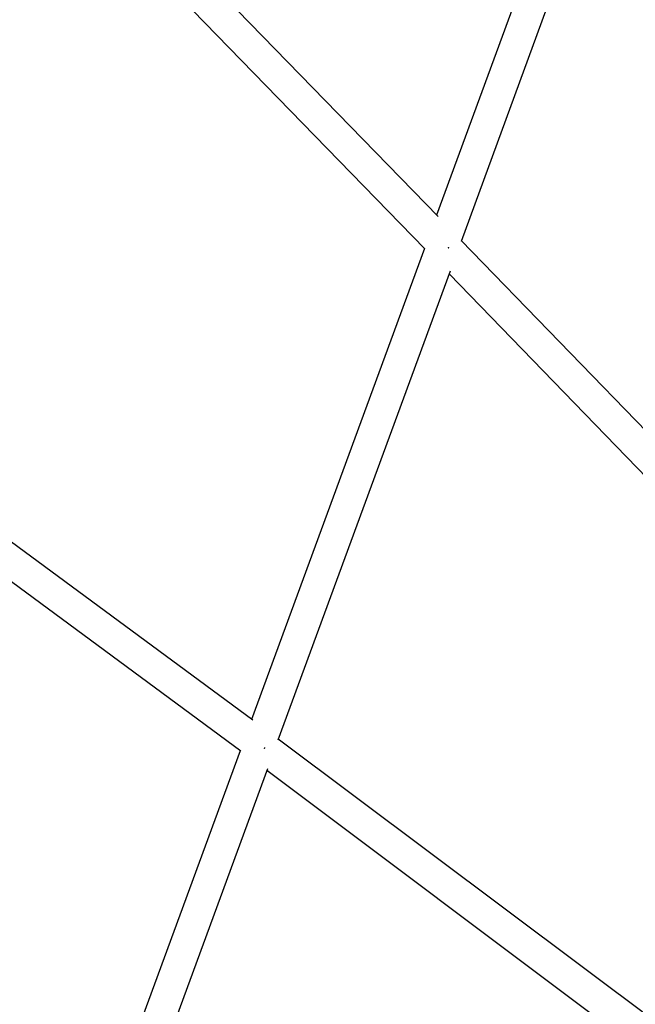
# Model space of a CAD drawing. Units: millimetres. Extents: x -5401 to 5375, y -5702 to 4984.
# Drawn here: x -1616 to -1250, y 979 to 1564 of the extents above; entities that cross this region are included whole.
import ezdxf

# ---------------------------------------------------------------- set-up
doc = ezdxf.new("R2010")
doc.units = ezdxf.units.MM
doc.header["$LTSCALE"] = 20
doc.layers.add('2d', color=230, linetype='Continuous')

msp = doc.modelspace()

# ---------------------------------------------------------------- linework, layer by layer
at = {"layer": '2d'}
for p, q in [((-1367.01, 1446.68), (-1600.67, 1686.9)), ((-1374.87, 1427.51), (-1608.23, 1667.42)), ((-1290.77, 1657.76), (-1367.89, 1447.59)), ((-1277.32, 1639.25), (-1353.37, 1432.01)), ((-1375.15, 1427.8), (-1477.84, 1148)), ((-1195.01, 1269.31), (-1353.2, 1432.47)), ((-1359.9, 1414.21), (-1462.15, 1135.58)), ((-1208.65, 1256.08), (-1360.47, 1412.67)), ((-1477.16, 1147.5), (-1735.89, 1338.42)), ((-1484.23, 1129.1), (-1743.01, 1320.06)), ((-1209.65, 947.13), (-1461.93, 1136.19)), ((-1484.65, 1129.41), (-1587.65, 848.76)), ((-1468.36, 1118.66), (-1570.88, 839.31)), ((-1216.62, 928.61), (-1468.76, 1117.57))]:
    msp.add_line(p, q, dxfattribs=at)
for points, weights in [([(-1360.96, 1428.13), (-1360.86, 1428.24), (-1360.76, 1428.35), (-1360.65, 1428.46)], [0.501303000354, 0.501684341242, 0.502161066013, 0.502733174667]), ([(-1470.17, 1130.8), (-1470.06, 1130.94), (-1469.96, 1131.09), (-1469.86, 1131.23)], [0.500797369433, 0.500911646527, 0.501157148802, 0.501533876257])]:
    msp.add_rational_spline(points, weights, degree=3, dxfattribs=at)

doc.saveas('drawing.dxf')
